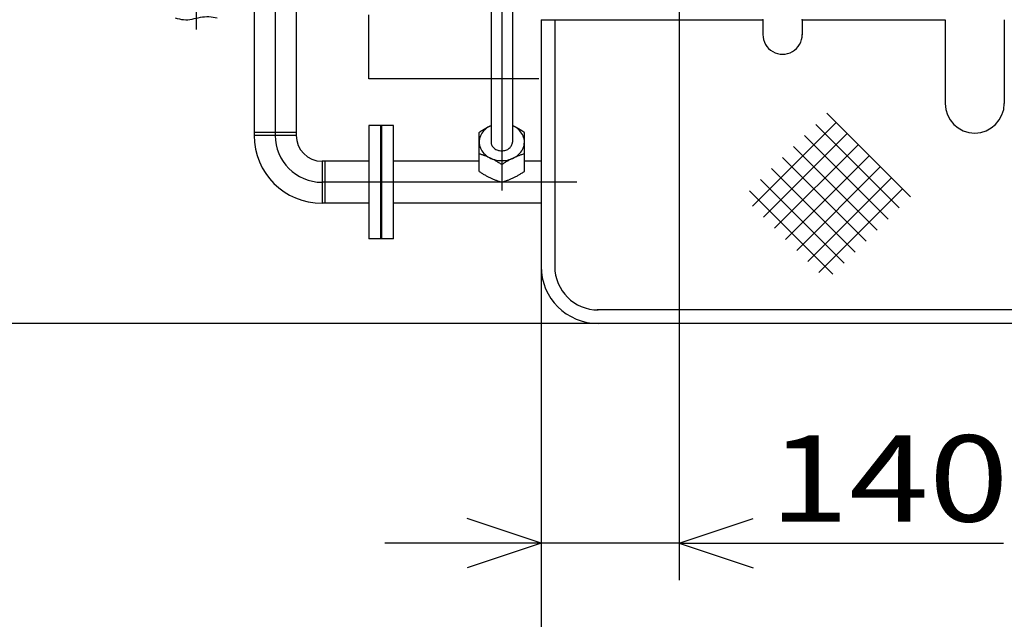
# Model space of a CAD drawing. Extents: x -394 to 265, y -202 to 264.
# Drawn here: x -132 to -92, y 155 to 179 of the extents above; entities that cross this region are included whole.
import ezdxf

# ---------------------------------------------------------------- set-up
doc = ezdxf.new("R2010")
doc.units = 0
doc.linetypes.add('PHANTOM', pattern=[15.5, 8, -1.5, 1.5, -1.5, 1.5, -1.5])
doc.layers.get('0').update_dxf_attribs({"linetype": 'CONTINUOUS'})
doc.layers.get('DEFPOINTS').update_dxf_attribs({"linetype": 'CONTINUOUS'})
doc.layers.add('1', color=7, linetype='CONTINUOUS')
doc.styles.get("Standard").update_dxf_attribs({"font": 'txt', "bigfont": 'BIGFONT'})
doc.dimstyles.new('DIMSTYLE31', dxfattribs={"dimtxt": 4, "dimasz": 1, "dimexe": 2.54, "dimexo": 0, "dimgap": 2, "dimtad": 1, "dimzin": 0, "dimblk1": 'OPEN30', "dimblk2": 'OPEN30', "dimsah": 1, "dimcen": 0.09, "dimazin": 3, "dimtfac": 1, "dimtmove": 0, "dimatfit": 3, "dimtvp": 1})
doc.dimstyles.new('DIMSTYLE33', dxfattribs={"dimtxt": 4, "dimasz": 1, "dimexe": 2.54, "dimexo": 0, "dimgap": 2, "dimtad": 1, "dimzin": 0, "dimblk1": 'OPEN30', "dimblk2": 'OPEN30', "dimsah": 1, "dimcen": 0.09, "dimazin": 3, "dimtfac": 1, "dimtmove": 0, "dimatfit": 3, "dimtvp": 1})
doc.dimstyles.new('DIMSTYLE35', dxfattribs={"dimtxt": 4, "dimasz": 1, "dimexe": 2.54, "dimexo": 0, "dimgap": 2, "dimtad": 1, "dimzin": 0, "dimblk1": 'OPEN30', "dimblk2": 'OPEN30', "dimsah": 1, "dimcen": 0.09, "dimazin": 3, "dimtfac": 1, "dimtmove": 0, "dimatfit": 3, "dimtvp": 1})

# ---------------------------------------------------------------- blocks, each defined once
blk = doc.blocks.new('KOZU0172')
at = {"color": 7, "linetype": 'CONTINUOUS'}
for p, q in [((-102.623, 171.276), (-99.229, 174.67)), ((-96.213, 171.654), (-99.607, 175.048)), ((-96.662, 171.205), (-100.056, 174.599)), ((-102.174, 170.827), (-98.78, 174.221)), ((-97.111, 170.756), (-100.505, 174.15)), ((-101.725, 170.378), (-98.331, 173.772)), ((-97.56, 170.307), (-100.954, 173.701)), ((-98.009, 169.858), (-101.403, 173.252)), ((-101.276, 169.929), (-97.882, 173.323)), ((-98.458, 169.409), (-101.852, 172.803)), ((-100.827, 169.48), (-97.433, 172.874)), ((-98.907, 168.96), (-102.301, 172.354)), ((-100.378, 169.031), (-96.984, 172.425)), ((-99.356, 168.511), (-102.75, 171.905)), ((-99.929, 168.582), (-96.535, 171.976))]:
    blk.add_line(p, q, dxfattribs=at)
blk = doc.blocks.new('KOZU0013')
at = {"color": 7, "linetype": 'CONTINUOUS'}
for p, q in [((-245, 0), (-245, 85)), ((-185, 0), (-185, 85)), ((-40, 0), (-40, 15.43)), ((0, 0), (0, 15.43))]:
    blk.add_line(p, q, dxfattribs=at)
for centre, radius, end in [((-215, 85), 30, 180), ((-20, 15), 20, 180.00001)]:
    blk.add_arc(centre, radius, 0, end, dxfattribs=at)
for p in [(-40, 0), (0, 0)]:
    blk.add_point(p, dxfattribs=at)
blk = doc.blocks.new('_OPEN30')
at = {"color": 0, "linetype": 'BYBLOCK'}
for q in [(-3, 1), (-3, -1), (-3, 0)]:
    blk.add_line((0, 0), q, dxfattribs=at)
blk = doc.blocks.new('*D31')
at = {"color": 7, "linetype": 'CONTINUOUS'}
for p, q in [((-111.2, 168.828), (-111.2, 146.099)), ((-7.68, 168.828), (-7.68, 146.099)), ((-108.2, 147.599), (-10.68, 147.599))]:
    blk.add_line(p, q, dxfattribs=at)
at = {"layer": 'DEFPOINTS', "color": 7, "linetype": 'CONTINUOUS'}
for p in [(-111.2, 168.828), (-7.68, 168.828), (-7.68, 147.599)]:
    blk.add_point(p, dxfattribs=at)
at = {"color": 7, "linetype": 'CONTINUOUS', "rotation": 180.0000000000004}
blk.add_blockref('_OPEN30', (-111.2, 147.599), dxfattribs=at)
at = {"color": 7, "linetype": 'CONTINUOUS'}
blk.add_blockref('_OPEN30', (-7.68, 147.599), dxfattribs=at)
at = {"color": 7, "linetype": 'CONTINUOUS', "width": 1.013011}
blk.add_text('2588', height=3.5, dxfattribs=at).set_placement((-65.94, 148.474))
blk = doc.blocks.new('*D33')
at = {"color": 7, "linetype": 'CONTINUOUS'}
for p, q in [((-105.6, 179.871), (-105.6, 156.099)), ((-114.2, 157.599), (-117.55, 157.599)), ((-105.6, 157.599), (-111.2, 157.599)), ((-105.6, 157.599), (-92.436, 157.599)), ((-102.6, 157.599), (-99.25, 157.599))]:
    blk.add_line(p, q, dxfattribs=at)
at = {"layer": 'DEFPOINTS', "color": 7, "linetype": 'CONTINUOUS'}
for p in [(-105.6, 179.871), (-111.2, 168.828), (-111.2, 157.599)]:
    blk.add_point(p, dxfattribs=at)
at = {"color": 7, "linetype": 'CONTINUOUS'}
blk.add_blockref('_OPEN30', (-111.2, 157.599), dxfattribs=at)
at = {"color": 7, "linetype": 'CONTINUOUS', "rotation": 180}
blk.add_blockref('_OPEN30', (-105.6, 157.599), dxfattribs=at)
at = {"color": 7, "linetype": 'CONTINUOUS', "width": 1.221469}
blk.add_text('140', height=3.5, dxfattribs=at).set_placement((-101.936, 158.474))
blk = doc.blocks.new('*D35')
at = {"color": 7, "linetype": 'CONTINUOUS'}
for p, q in [((-129.099, 202.247), (-150.744, 202.247)), ((-149.244, 169.512), (-149.244, 199.247)), ((-108.884, 166.512), (-150.744, 166.512))]:
    blk.add_line(p, q, dxfattribs=at)
at = {"layer": 'DEFPOINTS', "color": 7, "linetype": 'CONTINUOUS'}
for p in [(-149.244, 202.247), (-129.099, 202.247), (-108.884, 166.512)]:
    blk.add_point(p, dxfattribs=at)
at = {"color": 7, "linetype": 'CONTINUOUS'}
for p, rotation in [((-149.244, 202.247), 90.00000000000018), ((-149.244, 166.512), 270.0000000000005)]:
    blk.add_blockref('_OPEN30', p, dxfattribs=dict(at, rotation=rotation))
at = {"color": 7, "linetype": 'CONTINUOUS', "width": 1.0125}
blk.add_text('893', height=3.5, rotation=90, dxfattribs=at).set_placement((-150.119, 179.654))

msp = doc.modelspace()

# ---------------------------------------------------------------- linework, layer by layer
at = {"layer": '1', "color": 3, "linetype": 'CONTINUOUS'}
for p, q in [((-125.2, 207.246), (-125.2, 178.448)), ((-122, 197.059), (-122, 174.151)), ((-122.854, 191.247), (-122.854, 174.151)), ((-121.146, 191.247), (-121.146, 174.151)), ((-113.234, 182.327), (-113.234, 173.877)), ((-112.8, 182.327), (-112.8, 171.913)), ((-112.366, 182.327), (-112.366, 173.882)), ((-121.146, 174.271), (-122.854, 174.271)), ((-117.68, 174.547), (-118.2, 174.547)), ((-118.2, 174.547), (-118.2, 169.947)), ((-117.72, 174.547), (-117.72, 169.947)), ((-117.2, 174.547), (-117.68, 174.547)), ((-117.68, 174.547), (-117.68, 169.947)), ((-117.2, 169.947), (-117.2, 174.547)), ((-113.72, 172.689), (-113.72, 174.268)), ((-111.88, 172.689), (-111.88, 174.268)), ((-121.146, 174.151), (-122.854, 174.151)), ((-118.2, 173.101), (-120.096, 173.101)), ((-120.096, 173.101), (-120.096, 171.393)), ((-119.976, 173.101), (-119.976, 171.393)), ((-113.72, 173.101), (-117.2, 173.101)), ((-111.23, 173.101), (-111.88, 173.101)), ((-118.2, 171.393), (-120.096, 171.393)), ((-111.2, 171.393), (-117.2, 171.393)), ((-117.68, 169.947), (-118.2, 169.947)), ((-117.2, 169.947), (-117.68, 169.947))]:
    msp.add_line(p, q, dxfattribs=at)
at = {"layer": '1', "color": 7, "linetype": 'CONTINUOUS'}
for p, q in [((-118.2, 176.447), (-118.2, 179.047)), ((-111.2, 178.847), (-102.2, 178.847)), ((-111.2, 178.847), (-111.2, 168.828)), ((-110.648, 178.847), (-110.648, 168.828)), ((-100.6, 178.847), (-94.8, 178.847)), ((-111.296, 176.447), (-118.2, 176.447)), ((-109.756, 172.247), (-120.096, 172.247)), ((-9.996, 167.064), (-108.924, 167.064)), ((-9.956, 166.512), (-108.884, 166.512))]:
    msp.add_line(p, q, dxfattribs=at)
at = {"layer": '1', "color": 3, "linetype": 'CONTINUOUS'}
for points in [[(-126.054, 178.92, 0.049564), (-125.716, 178.849, 0.073404), (-125.371, 178.871, 0.00136), (-125.033, 178.944, -0.065575), (-124.688, 178.971, -0.038583), (-124.346, 178.922)], [(-113.234, 174.544, 0.005062), (-113.265, 174.53, 0.005062), (-113.296, 174.515, 0.005062), (-113.327, 174.5, 0.005062), (-113.357, 174.484, 0.005062), (-113.388, 174.468, 0.005062), (-113.419, 174.452, 0.005062), (-113.449, 174.435, 0.005062), (-113.48, 174.418, 0.005062), (-113.51, 174.4, 0.005062), (-113.541, 174.382, 0.005062), (-113.571, 174.364, 0.005062), (-113.601, 174.345, 0.005062), (-113.631, 174.326, 0.005062), (-113.661, 174.307, 0.005062), (-113.691, 174.287, 0.005062), (-113.72, 174.267, -1)], [(-113.234, 174.544, 0.083018), (-113.474, 174.393, 0.083018), (-113.641, 174.185, 0.083018), (-113.717, 173.944, 0.083018), (-113.692, 173.697, 0.083018), (-113.571, 173.469, 0.083018), (-113.366, 173.286, 0.083018), (-113.099, 173.167, 0.083018), (-112.8, 173.126, 0.083018), (-112.5, 173.167, 0.083018), (-112.234, 173.285, 0.083018), (-112.029, 173.468, 0.083018), (-111.907, 173.696, 0.083018), (-111.883, 173.944, 0.083018), (-111.959, 174.185, 0.083018), (-112.126, 174.392, 0.083018), (-112.366, 174.544, -1)], [(-113.234, 173.88, 0.049127), (-113.226, 173.81, 0.049127), (-113.201, 173.744, 0.049127), (-113.161, 173.682, 0.049127), (-113.107, 173.628, 0.049127), (-113.041, 173.584, 0.049127), (-112.966, 173.551, 0.049127), (-112.885, 173.531, 0.049127), (-112.8, 173.524, 0.049127), (-112.715, 173.531, 0.049127), (-112.634, 173.551, 0.049127), (-112.559, 173.584, 0.049127), (-112.493, 173.628, 0.049127), (-112.439, 173.682, 0.049127), (-112.399, 173.744, 0.049127), (-112.374, 173.81, 0.049127), (-112.366, 173.88, -1)], [(-112.8, 172.962, 0.009597), (-112.856, 173, 0.009597), (-112.913, 173.036, 0.009597), (-112.97, 173.071, 0.009597), (-113.027, 173.105, 0.009597), (-113.085, 173.138, 0.009597), (-113.143, 173.169, 0.009597), (-113.202, 173.199, 0.009597), (-113.26, 173.227, 0.009597), (-113.319, 173.254, 0.009597), (-113.377, 173.279, 0.009597), (-113.435, 173.303, 0.009597), (-113.493, 173.325, 0.009597), (-113.551, 173.346, 0.009597), (-113.608, 173.365, 0.009597), (-113.664, 173.382, 0.009597), (-113.72, 173.397, -1)], [(-111.88, 173.397, 0.009596), (-111.936, 173.382, 0.009596), (-111.992, 173.365, 0.009596), (-112.05, 173.346, 0.009596), (-112.107, 173.325, 0.009596), (-112.165, 173.303, 0.009596), (-112.223, 173.279, 0.009596), (-112.282, 173.254, 0.009596), (-112.34, 173.227, 0.009596), (-112.398, 173.199, 0.009596), (-112.457, 173.169, 0.009596), (-112.515, 173.138, 0.009596), (-112.573, 173.105, 0.009596), (-112.63, 173.071, 0.009596), (-112.687, 173.036, 0.009596), (-112.744, 173, 0.009596), (-112.8, 172.962, -1)], [(-113.72, 172.689, 0.009597), (-113.664, 172.651, 0.009597), (-113.607, 172.615, 0.009597), (-113.55, 172.58, 0.009597), (-113.493, 172.546, 0.009597), (-113.435, 172.513, 0.009597), (-113.377, 172.482, 0.009597), (-113.318, 172.452, 0.009597), (-113.26, 172.424, 0.009597), (-113.201, 172.397, 0.009597), (-113.143, 172.372, 0.009597), (-113.085, 172.348, 0.009597), (-113.027, 172.326, 0.009597), (-112.969, 172.305, 0.009597), (-112.912, 172.286, 0.009597), (-112.856, 172.269, 0.009597), (-112.8, 172.253, -1)], [(-112.8, 172.254, 0.009589), (-112.744, 172.27, 0.009589), (-112.687, 172.287, 0.009589), (-112.63, 172.306, 0.009589), (-112.573, 172.326, 0.009589), (-112.515, 172.348, 0.009589), (-112.457, 172.372, 0.009589), (-112.398, 172.398, 0.009589), (-112.34, 172.424, 0.009589), (-112.281, 172.453, 0.009589), (-112.223, 172.482, 0.009589), (-112.165, 172.514, 0.009589), (-112.107, 172.546, 0.009589), (-112.05, 172.58, 0.009589), (-111.993, 172.615, 0.009589), (-111.936, 172.651, 0.009589), (-111.88, 172.689, -1)]]:
    msp.add_lwpolyline(points, format="xyb", dxfattribs=at)
at = {"layer": '1', "color": 3, "linetype": 'PHANTOM'}
msp.add_lwpolyline([(-111.88, 174.268, 0.005061), (-111.91, 174.287, 0.005061), (-111.939, 174.307, 0.005061), (-111.969, 174.326, 0.005061), (-111.999, 174.345, 0.005061), (-112.029, 174.364, 0.005061), (-112.059, 174.382, 0.005061), (-112.09, 174.4, 0.005061), (-112.12, 174.417, 0.005061), (-112.151, 174.435, 0.005061), (-112.181, 174.451, 0.005061), (-112.212, 174.468, 0.005061), (-112.243, 174.484, 0.005061), (-112.274, 174.5, 0.005061), (-112.304, 174.515, 0.005061), (-112.335, 174.53, 0.005061), (-112.366, 174.544, -1)], format="xyb", dxfattribs=at)
at = {"layer": '1', "color": 3, "linetype": 'CONTINUOUS'}
for radius in [2.758, 1.904, 1.05]:
    msp.add_arc((-120.096, 174.151), radius, 180, 270, dxfattribs=at)
at = {"layer": '1', "color": 7, "linetype": 'CONTINUOUS'}
for radius in [2.316, 1.764]:
    msp.add_arc((-108.884, 168.828), radius, 180, 270, dxfattribs=at)

# ---------------------------------------------------------------- block references
at = {"layer": '1', "color": 7, "linetype": 'CONTINUOUS', "xscale": 0.03999999910593033, "yscale": 0.03999999910593033, "zscale": 0.03999999910593033, "rotation": -180.0000050089563}
msp.add_blockref('KOZU0013', (-102.2, 178.847), dxfattribs=at)
at = {"layer": '1', "color": 7, "linetype": 'CONTINUOUS'}
msp.add_blockref('KOZU0172', (0, 0), dxfattribs=at)

# ---------------------------------------------------------------- dimensions: what is measured, and where the dimension line sits
dim = msp.add_linear_dim(base=(-149.2439, 202.2467), p1=(-108.884, 166.512), p2=(-129.0988, 202.2467), angle=90, dimstyle='DIMSTYLE35', dxfattribs=at)
dim.commit()
dim.dimension.update_dxf_attribs({"geometry": '*D35', "text_midpoint": (-149.2439, 184.3794)})
for base, p1, p2, dimstyle, picture, middle in [((-111.2, 157.599), (-105.6, 179.871), (-111.2, 168.828), 'DIMSTYLE33', '*D33', (-97.186, 157.599)), ((-7.68, 147.599), (-111.2, 168.828), (-7.68, 168.828), 'DIMSTYLE31', '*D31', (-59.44, 147.599))]:
    dim = msp.add_linear_dim(base=base, p1=p1, p2=p2, dimstyle=dimstyle, dxfattribs=at)
    dim.commit()
    dim.dimension.update_dxf_attribs({"geometry": picture, "text_midpoint": middle})

doc.saveas('drawing.dxf')
